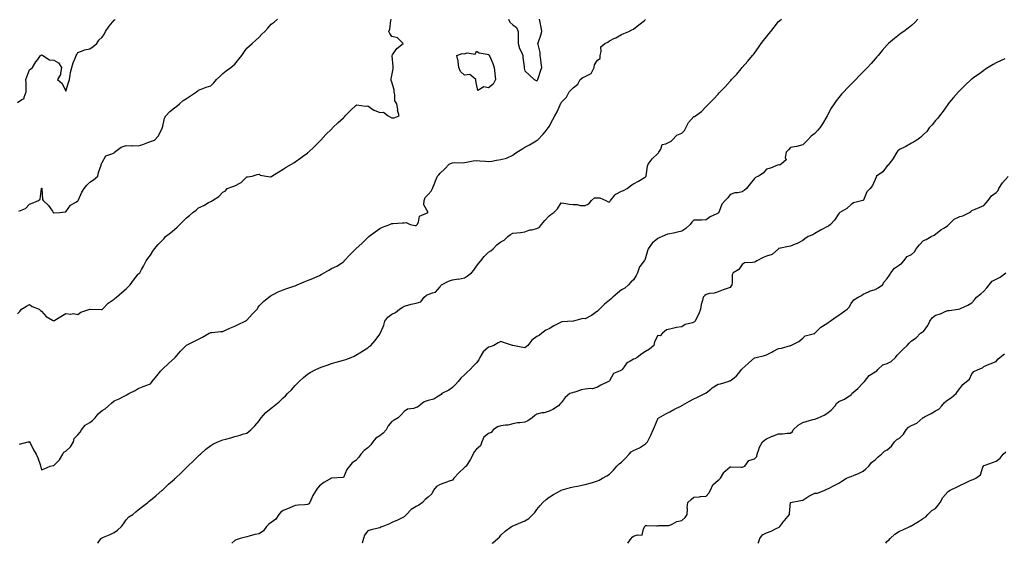
# Model space of a CAD drawing. Units: inches. Extents: x 878723 to 881363, y 7366538 to 7369178.
# Drawn here: x 879810 to 880625, y 7366538 to 7366972 of the extents above; entities that cross this region are included whole.
import ezdxf

# ---------------------------------------------------------------- set-up
doc = ezdxf.new("R2010")
doc.units = ezdxf.units.IN
doc.header["$MEASUREMENT"] = 0
doc.layers.add('Contour_87877366', color=7, linetype='Continuous', true_color=0x2edb27)

msp = doc.modelspace()

# ---------------------------------------------------------------- linework, layer by layer
at = {"layer": 'Contour_87877366'}
for points in [[(879808.05, 7366903.02, 3438), (879811.74, 7366905.61, 3438), (879813.65, 7366906.32, 3438), (879813.58, 7366907.45, 3438), (879815.34, 7366911.92, 3438), (879815.14, 7366914.83, 3438), (879815.23, 7366919.1, 3438), (879814.99, 7366921.92, 3438), (879815.8, 7366924.17, 3438), (879818.05, 7366930.12, 3438), (879819.12, 7366930.85, 3438), (879820.43, 7366931.92, 3438), (879823.36, 7366936.61, 3438), (879824.81, 7366938.68, 3438), (879827.04, 7366941.92, 3438), (879827.72, 7366942.25, 3438), (879828.05, 7366942.51, 3438), (879828.44, 7366942.31, 3438), (879828.98, 7366941.92, 3438), (879834.49, 7366938.36, 3438), (879838.05, 7366938.16, 3438), (879842.11, 7366935.98, 3438), (879844.58, 7366931.92, 3438), (879843.56, 7366927.43, 3438), (879843.68, 7366926.29, 3438), (879841.11, 7366921.92, 3438), (879845, 7366918.87, 3438), (879848.05, 7366912.52, 3438), (879850.27, 7366919.7, 3438), (879851.03, 7366921.92, 3438), (879851.76, 7366925.63, 3438), (879851.98, 7366927.99, 3438), (879852.97, 7366931.92, 3438), (879854.19, 7366935.78, 3438), (879855.83, 7366939.7, 3438), (879856.64, 7366941.92, 3438), (879857.25, 7366942.72, 3438), (879858.05, 7366944.55, 3438), (879861.91, 7366945.78, 3438), (879863.42, 7366946.55, 3438), (879868.05, 7366947.37, 3438), (879870.64, 7366949.33, 3438), (879873.74, 7366951.92, 3438), (879875.38, 7366954.59, 3438), (879878.05, 7366957.24, 3438), (879880.04, 7366959.93, 3438), (879881, 7366961.92, 3438), (879883.84, 7366966.13, 3438), (879888.05, 7366971.05, 3438), (879888.55, 7366971.42, 3438), (879888.94, 7366971.92, 3438)], [(879808.05, 7366728.14, 3436), (879809.93, 7366730.04, 3436), (879811.54, 7366731.92, 3436), (879815.68, 7366734.29, 3436), (879818.05, 7366735.69, 3436), (879820.16, 7366734.03, 3436), (879825.93, 7366731.92, 3436), (879827.02, 7366730.89, 3436), (879828.05, 7366730.11, 3436), (879831.95, 7366725.82, 3436), (879837.07, 7366722.9, 3436), (879838.05, 7366722.26, 3436), (879838.9, 7366722.77, 3436), (879844.09, 7366725.88, 3436), (879848.05, 7366728.33, 3436), (879852.13, 7366727.84, 3436), (879854.47, 7366728.34, 3436), (879858.05, 7366727.39, 3436), (879860.47, 7366729.5, 3436), (879867.96, 7366731.83, 3436), (879868.05, 7366731.87, 3436), (879868.09, 7366731.88, 3436), (879877.74, 7366731.61, 3436), (879878.05, 7366731.66, 3436), (879878.21, 7366731.76, 3436), (879878.43, 7366731.92, 3436), (879883.1, 7366736.87, 3436), (879888.05, 7366740.27, 3436), (879888.93, 7366741.04, 3436), (879890.1, 7366741.92, 3436), (879894.35, 7366745.62, 3436), (879898.05, 7366748.81, 3436), (879899.65, 7366750.32, 3436), (879901.32, 7366751.92, 3436), (879904.13, 7366755.84, 3436), (879908.05, 7366760.79, 3436), (879908.63, 7366761.34, 3436), (879909.27, 7366761.92, 3436), (879910.75, 7366764.62, 3436), (879912.4, 7366767.57, 3436), (879914.73, 7366771.92, 3436), (879916.07, 7366773.9, 3436), (879918.05, 7366776.71, 3436), (879920.07, 7366779.9, 3436), (879921.51, 7366781.92, 3436), (879924.67, 7366785.3, 3436), (879928.05, 7366788.94, 3436), (879929.44, 7366790.53, 3436), (879930.65, 7366791.92, 3436), (879934.78, 7366795.19, 3436), (879938.05, 7366797.86, 3436), (879940.21, 7366799.76, 3436), (879942.53, 7366801.92, 3436), (879945.34, 7366804.63, 3436), (879948.05, 7366807.62, 3436), (879950.41, 7366809.56, 3436), (879953.13, 7366811.92, 3436), (879955.98, 7366813.99, 3436), (879958.05, 7366815.85, 3436), (879962.28, 7366817.69, 3436), (879966.3, 7366820.17, 3436), (879968.05, 7366821.15, 3436), (879968.59, 7366821.38, 3436), (879969.51, 7366821.92, 3436), (879974.84, 7366825.13, 3436), (879978.05, 7366828.73, 3436), (879980.2, 7366829.77, 3436), (879981.57, 7366831.92, 3436), (879986.39, 7366833.58, 3436), (879988.05, 7366833.98, 3436), (879992.64, 7366836.51, 3436), (879993.21, 7366836.76, 3436), (879998.05, 7366841.49, 3436), (879998.59, 7366841.38, 3436), (880002.37, 7366841.92, 3436), (880006.55, 7366843.42, 3436), (880008.05, 7366843.71, 3436), (880008.92, 7366842.79, 3436), (880014.05, 7366841.92, 3436), (880017.49, 7366841.36, 3436), (880018.05, 7366841.43, 3436), (880018.31, 7366841.66, 3436), (880018.72, 7366841.92, 3436), (880024.35, 7366845.62, 3436), (880028.05, 7366847.68, 3436), (880030.47, 7366849.5, 3436), (880034.97, 7366851.92, 3436), (880036.85, 7366853.12, 3436), (880038.05, 7366853.76, 3436), (880042.71, 7366857.26, 3436), (880045.19, 7366859.06, 3436), (880048.05, 7366861.14, 3436), (880048.49, 7366861.48, 3436), (880048.99, 7366861.92, 3436), (880053.71, 7366866.26, 3436), (880058.05, 7366870.72, 3436), (880058.64, 7366871.33, 3436), (880059.2, 7366871.92, 3436), (880063.44, 7366876.53, 3436), (880068.05, 7366881.06, 3436), (880068.47, 7366881.5, 3436), (880068.91, 7366881.92, 3436), (880073.61, 7366886.36, 3436), (880078.05, 7366890.3, 3436), (880078.77, 7366891.2, 3436), (880079.4, 7366891.92, 3436), (880083.63, 7366896.34, 3436), (880088.05, 7366900.66, 3436), (880088.99, 7366900.98, 3436), (880096.11, 7366899.98, 3436), (880098.05, 7366900.31, 3436), (880102.91, 7366896.78, 3436), (880103.27, 7366896.7, 3436), (880108.05, 7366894.79, 3436), (880111.06, 7366894.93, 3436), (880114.79, 7366891.92, 3436), (880116.86, 7366890.73, 3436), (880118.05, 7366890.34, 3436), (880119.75, 7366890.22, 3436), (880123.99, 7366891.92, 3436), (880122.73, 7366896.6, 3436), (880122.82, 7366897.15, 3436), (880122.15, 7366901.92, 3436), (880120.4, 7366904.27, 3436), (880120.56, 7366909.41, 3436), (880119.84, 7366911.92, 3436), (880119.76, 7366913.63, 3436), (880118.05, 7366919.75, 3436), (880117.48, 7366921.35, 3436), (880117.44, 7366921.92, 3436), (880117.49, 7366922.48, 3436), (880118.05, 7366925.25, 3436), (880119.09, 7366930.88, 3436), (880119.06, 7366931.92, 3436), (880119.05, 7366932.92, 3436), (880118.18, 7366941.79, 3436), (880118.18, 7366941.92, 3436), (880118.55, 7366942.42, 3436), (880122.15, 7366947.82, 3436), (880127.31, 7366951.92, 3436), (880122.63, 7366956.5, 3436), (880118.05, 7366957.76, 3436), (880116.18, 7366960.05, 3436), (880115.35, 7366961.92, 3436), (880116.27, 7366963.7, 3436), (880117.01, 7366970.88, 3436), (880117.32, 7366971.92, 3436)], [(879809.18, 7366813.05, 3437), (879814.71, 7366815.26, 3437), (879818.05, 7366818.87, 3437), (879820.23, 7366819.73, 3437), (879825.56, 7366821.92, 3437), (879826.99, 7366822.98, 3437), (879827.83, 7366831.7, 3437), (879827.92, 7366831.92, 3437), (879827.97, 7366832, 3437), (879828.05, 7366832.09, 3437), (879828.11, 7366831.98, 3437), (879828.14, 7366831.92, 3437), (879828.18, 7366831.79, 3437), (879828.74, 7366822.61, 3437), (879829.4, 7366821.92, 3437), (879833.87, 7366817.74, 3437), (879837.02, 7366812.95, 3437), (879837.75, 7366811.92, 3437), (879837.91, 7366811.78, 3437), (879838.05, 7366811.67, 3437), (879838.29, 7366811.68, 3437), (879843.05, 7366811.92, 3437), (879847.59, 7366812.38, 3437), (879848.05, 7366812.41, 3437), (879851.98, 7366817.99, 3437), (879856.83, 7366820.7, 3437), (879858.05, 7366821.52, 3437), (879858.25, 7366821.72, 3437), (879858.3, 7366821.92, 3437), (879858.54, 7366822.41, 3437), (879861.23, 7366828.74, 3437), (879863.21, 7366831.92, 3437), (879865.4, 7366834.57, 3437), (879868.05, 7366837.11, 3437), (879870.87, 7366839.1, 3437), (879874.66, 7366841.92, 3437), (879875.05, 7366844.92, 3437), (879877.32, 7366851.19, 3437), (879877.47, 7366851.92, 3437), (879877.7, 7366852.27, 3437), (879878.05, 7366853.34, 3437), (879881.24, 7366858.73, 3437), (879886.88, 7366860.75, 3437), (879888.05, 7366861.42, 3437), (879888.3, 7366861.67, 3437), (879888.39, 7366861.92, 3437), (879893.85, 7366866.12, 3437), (879898.05, 7366867.43, 3437), (879902.71, 7366867.26, 3437), (879903.49, 7366867.36, 3437), (879908.05, 7366867.15, 3437), (879911.81, 7366868.16, 3437), (879916.11, 7366869.98, 3437), (879918.05, 7366870.65, 3437), (879918.99, 7366870.98, 3437), (879921.4, 7366871.92, 3437), (879924.68, 7366875.29, 3437), (879927.84, 7366881.71, 3437), (879927.96, 7366881.92, 3437), (879927.99, 7366881.98, 3437), (879928.05, 7366882.17, 3437), (879929.9, 7366890.07, 3437), (879930.76, 7366891.92, 3437), (879934.32, 7366895.65, 3437), (879938.05, 7366898.58, 3437), (879940, 7366899.97, 3437), (879942.31, 7366901.92, 3437), (879945.33, 7366904.64, 3437), (879948.05, 7366906.25, 3437), (879951.34, 7366908.63, 3437), (879956.2, 7366911.92, 3437), (879957.24, 7366912.73, 3437), (879958.05, 7366913.35, 3437), (879960.26, 7366914.13, 3437), (879964.4, 7366915.57, 3437), (879968.05, 7366916.9, 3437), (879970.56, 7366919.41, 3437), (879972.91, 7366921.92, 3437), (879975.45, 7366924.52, 3437), (879978.05, 7366927.08, 3437), (879980.83, 7366929.14, 3437), (879984.61, 7366931.92, 3437), (879986.46, 7366933.51, 3437), (879988.05, 7366934.73, 3437), (879991.18, 7366938.79, 3437), (879993.7, 7366941.92, 3437), (879995.49, 7366944.48, 3437), (879998.05, 7366948.02, 3437), (880000.16, 7366949.81, 3437), (880002.38, 7366951.92, 3437), (880005.34, 7366954.63, 3437), (880008.05, 7366957.02, 3437), (880010.47, 7366959.5, 3437), (880012.88, 7366961.92, 3437), (880015.33, 7366964.64, 3437), (880018.05, 7366967.83, 3437), (880020.45, 7366969.52, 3437), (880023.38, 7366971.92, 3437)], [(879809.83, 7366620.14, 3435), (879817.06, 7366621.92, 3435), (879817.86, 7366622.11, 3435), (879818.05, 7366622.24, 3435), (879818.15, 7366622.02, 3435), (879818.17, 7366621.92, 3435), (879818.3, 7366621.67, 3435), (879821.4, 7366615.27, 3435), (879823.44, 7366611.92, 3435), (879824.86, 7366608.73, 3435), (879826.77, 7366603.2, 3435), (879827.27, 7366601.92, 3435), (879827.44, 7366601.31, 3435), (879828.05, 7366598.9, 3435), (879830.26, 7366599.71, 3435), (879835.18, 7366601.92, 3435), (879837.53, 7366602.44, 3435), (879838.05, 7366602.38, 3435), (879842.94, 7366607.03, 3435), (879845.56, 7366611.92, 3435), (879846.5, 7366613.47, 3435), (879848.05, 7366614.44, 3435), (879852.08, 7366617.89, 3435), (879854.54, 7366621.92, 3435), (879855.05, 7366624.92, 3435), (879858.05, 7366627.73, 3435), (879859.89, 7366630.08, 3435), (879861.02, 7366631.92, 3435), (879864.07, 7366635.9, 3435), (879868.05, 7366638.17, 3435), (879870.25, 7366639.72, 3435), (879872.26, 7366641.92, 3435), (879874.79, 7366645.18, 3435), (879878.05, 7366648.03, 3435), (879880.53, 7366649.44, 3435), (879883.55, 7366651.92, 3435), (879885.94, 7366654.03, 3435), (879888.05, 7366655.9, 3435), (879892.23, 7366657.74, 3435), (879895.79, 7366659.66, 3435), (879898.05, 7366660.8, 3435), (879898.82, 7366661.15, 3435), (879900.27, 7366661.92, 3435), (879905.38, 7366664.59, 3435), (879908.05, 7366666.31, 3435), (879912.22, 7366667.75, 3435), (879915.17, 7366669.04, 3435), (879918.05, 7366670.18, 3435), (879918.9, 7366671.07, 3435), (879919.68, 7366671.92, 3435), (879923.42, 7366676.55, 3435), (879926.83, 7366680.7, 3435), (879927.83, 7366681.92, 3435), (879927.93, 7366682.04, 3435), (879928.05, 7366682.19, 3435), (879933.04, 7366686.93, 3435), (879933.24, 7366687.11, 3435), (879938.05, 7366691.22, 3435), (879938.35, 7366691.62, 3435), (879938.61, 7366691.92, 3435), (879941.66, 7366695.53, 3435), (879942.92, 7366697.05, 3435), (879947.8, 7366701.92, 3435), (879947.93, 7366702.04, 3435), (879948.05, 7366702.14, 3435), (879948.48, 7366702.35, 3435), (879954.61, 7366705.36, 3435), (879958.05, 7366707.02, 3435), (879961.17, 7366708.8, 3435), (879966.7, 7366711.92, 3435), (879967.58, 7366712.39, 3435), (879968.05, 7366712.64, 3435), (879968.82, 7366712.69, 3435), (879976.53, 7366713.44, 3435), (879978.05, 7366713.52, 3435), (879980.93, 7366714.8, 3435), (879983.84, 7366716.13, 3435), (879988.05, 7366717.92, 3435), (879990.81, 7366719.16, 3435), (879996.47, 7366721.92, 3435), (879997.46, 7366722.51, 3435), (879998.05, 7366722.89, 3435), (880002.35, 7366727.62, 3435), (880006.41, 7366731.92, 3435), (880006.99, 7366732.98, 3435), (880008.05, 7366734.61, 3435), (880011.77, 7366738.2, 3435), (880016.24, 7366741.92, 3435), (880017.29, 7366742.68, 3435), (880018.05, 7366743.07, 3435), (880020.37, 7366744.24, 3435), (880023.84, 7366746.13, 3435), (880028.05, 7366747.95, 3435), (880030.98, 7366748.99, 3435), (880036.95, 7366750.82, 3435), (880038.05, 7366751.19, 3435), (880038.55, 7366751.42, 3435), (880039.66, 7366751.92, 3435), (880045.44, 7366754.53, 3435), (880048.05, 7366755.73, 3435), (880052.56, 7366757.41, 3435), (880054.31, 7366758.18, 3435), (880058.05, 7366759.73, 3435), (880059.47, 7366760.5, 3435), (880061.94, 7366761.92, 3435), (880065.8, 7366764.17, 3435), (880068.05, 7366765.59, 3435), (880072.42, 7366767.55, 3435), (880076.22, 7366770.09, 3435), (880078.05, 7366771.21, 3435), (880078.39, 7366771.58, 3435), (880078.61, 7366771.92, 3435), (880083.18, 7366776.79, 3435), (880088.05, 7366781.87, 3435), (880088.08, 7366781.89, 3435), (880088.11, 7366781.92, 3435), (880093.39, 7366786.58, 3435), (880098.05, 7366791.14, 3435), (880098.44, 7366791.53, 3435), (880098.86, 7366791.92, 3435), (880104.11, 7366795.86, 3435), (880108.05, 7366798.75, 3435), (880110.28, 7366799.69, 3435), (880116.17, 7366801.92, 3435), (880117.47, 7366802.5, 3435), (880118.05, 7366802.74, 3435), (880118.99, 7366802.86, 3435), (880126.72, 7366803.25, 3435), (880128.05, 7366803.45, 3435), (880129.75, 7366803.62, 3435), (880133.15, 7366801.92, 3435), (880137.31, 7366801.18, 3435), (880138.05, 7366801.14, 3435), (880138.47, 7366801.5, 3435), (880138.97, 7366801.92, 3435), (880139.94, 7366803.81, 3435), (880140.96, 7366809.01, 3435), (880148.05, 7366811.92, 3435), (880144.45, 7366818.32, 3435), (880144.66, 7366821.92, 3435), (880145.63, 7366824.34, 3435), (880148.05, 7366826.7, 3435), (880150.49, 7366829.48, 3435), (880151.54, 7366831.92, 3435), (880153.57, 7366836.4, 3435), (880154.15, 7366838.02, 3435), (880155.7, 7366841.92, 3435), (880156.74, 7366843.23, 3435), (880158.05, 7366844.42, 3435), (880161.87, 7366848.1, 3435), (880165.46, 7366851.92, 3435), (880167.25, 7366852.72, 3435), (880168.05, 7366853.07, 3435), (880169.42, 7366853.29, 3435), (880176.89, 7366853.08, 3435), (880178.05, 7366853.36, 3435), (880179.76, 7366853.63, 3435), (880185.34, 7366854.63, 3435), (880188.05, 7366855.03, 3435), (880190.74, 7366854.61, 3435), (880195.55, 7366854.42, 3435), (880198.05, 7366854.1, 3435), (880200.64, 7366854.51, 3435), (880204.6, 7366855.37, 3435), (880208.05, 7366855.84, 3435), (880212.95, 7366857.02, 3435), (880213.45, 7366857.32, 3435), (880218.05, 7366859.32, 3435), (880219.41, 7366860.56, 3435), (880221.47, 7366861.92, 3435), (880225.52, 7366864.45, 3435), (880228.05, 7366866.03, 3435), (880232.01, 7366867.96, 3435), (880237.28, 7366871.15, 3435), (880238.05, 7366871.59, 3435), (880238.24, 7366871.73, 3435), (880238.41, 7366871.92, 3435), (880243.28, 7366876.69, 3435), (880244.91, 7366878.78, 3435), (880247.43, 7366881.92, 3435), (880247.65, 7366882.32, 3435), (880248.05, 7366883.16, 3435), (880251.14, 7366888.83, 3435), (880252.97, 7366891.92, 3435), (880254.74, 7366895.23, 3435), (880257.2, 7366901.07, 3435), (880257.59, 7366901.92, 3435), (880257.78, 7366902.19, 3435), (880258.05, 7366902.98, 3435), (880262.55, 7366907.42, 3435), (880264.82, 7366911.92, 3435), (880266.38, 7366913.59, 3435), (880268.05, 7366915.11, 3435), (880271.89, 7366918.08, 3435), (880273.95, 7366921.92, 3435), (880276.18, 7366923.79, 3435), (880278.05, 7366924.48, 3435), (880282.97, 7366927, 3435), (880285.42, 7366931.92, 3435), (880285.73, 7366934.24, 3435), (880288.05, 7366938.09, 3435), (880290.5, 7366939.47, 3435), (880290.29, 7366941.92, 3435), (880291.3, 7366945.17, 3435), (880290.98, 7366948.99, 3435), (880294.21, 7366951.92, 3435), (880296.87, 7366953.1, 3435), (880298.05, 7366953.96, 3435), (880302.33, 7366956.2, 3435), (880303.28, 7366956.69, 3435), (880308.05, 7366959.21, 3435), (880309.9, 7366960.07, 3435), (880314.1, 7366961.92, 3435), (880316.74, 7366963.23, 3435), (880318.05, 7366963.79, 3435), (880322.53, 7366967.44, 3435), (880327.14, 7366971.01, 3435), (880328.05, 7366971.72, 3435)], [(879874.52, 7366538, 3434), (879875.53, 7366539.4, 3434), (879877.34, 7366541.92, 3434), (879877.66, 7366542.31, 3434), (879878.05, 7366542.65, 3434), (879879.32, 7366543.19, 3434), (879884.68, 7366545.29, 3434), (879888.05, 7366546.91, 3434), (879891, 7366548.97, 3434), (879894.18, 7366551.92, 3434), (879895.79, 7366554.18, 3434), (879898.05, 7366557.57, 3434), (879900.15, 7366559.82, 3434), (879903.46, 7366561.92, 3434), (879905.93, 7366564.04, 3434), (879908.05, 7366565.66, 3434), (879911.53, 7366568.44, 3434), (879916.08, 7366571.92, 3434), (879917.06, 7366572.91, 3434), (879918.05, 7366573.71, 3434), (879922.68, 7366577.29, 3434), (879927.93, 7366581.92, 3434), (879928, 7366581.97, 3434), (879928.05, 7366582.02, 3434), (879933.05, 7366586.92, 3434), (879938.05, 7366591.23, 3434), (879938.39, 7366591.58, 3434), (879938.76, 7366591.92, 3434), (879943.6, 7366596.37, 3434), (879948.05, 7366600.69, 3434), (879948.62, 7366601.35, 3434), (879949.08, 7366601.92, 3434), (879953.65, 7366606.32, 3434), (879958.05, 7366610.43, 3434), (879958.78, 7366611.19, 3434), (879959.49, 7366611.92, 3434), (879964.03, 7366615.94, 3434), (879968.05, 7366619.13, 3434), (879969.85, 7366620.12, 3434), (879973.95, 7366621.92, 3434), (879976.78, 7366623.19, 3434), (879978.05, 7366623.66, 3434), (879980.5, 7366624.37, 3434), (879984.62, 7366625.35, 3434), (879988.05, 7366626.5, 3434), (879992.4, 7366627.57, 3434), (879994.39, 7366628.26, 3434), (879998.05, 7366629.33, 3434), (879999.49, 7366630.48, 3434), (880001.27, 7366631.92, 3434), (880004.59, 7366635.38, 3434), (880008.05, 7366639.48, 3434), (880009.06, 7366640.91, 3434), (880009.83, 7366641.92, 3434), (880013.78, 7366646.19, 3434), (880018.05, 7366649.89, 3434), (880019.2, 7366650.77, 3434), (880020.56, 7366651.92, 3434), (880024.7, 7366655.27, 3434), (880028.05, 7366658.37, 3434), (880029.98, 7366659.99, 3434), (880031.55, 7366661.92, 3434), (880034.87, 7366665.1, 3434), (880038.05, 7366668.61, 3434), (880039.68, 7366670.29, 3434), (880041.3, 7366671.92, 3434), (880044.77, 7366675.2, 3434), (880048.05, 7366678.13, 3434), (880050.46, 7366679.51, 3434), (880055.05, 7366681.92, 3434), (880057.08, 7366682.89, 3434), (880058.05, 7366683.3, 3434), (880060.23, 7366684.11, 3434), (880064.33, 7366685.64, 3434), (880068.05, 7366687.02, 3434), (880071.91, 7366688.06, 3434), (880075.02, 7366688.89, 3434), (880078.05, 7366689.72, 3434), (880079.81, 7366690.16, 3434), (880084.4, 7366691.92, 3434), (880086.89, 7366693.08, 3434), (880088.05, 7366693.78, 3434), (880092.71, 7366696.58, 3434), (880093.14, 7366696.83, 3434), (880098.05, 7366699.83, 3434), (880099.1, 7366700.87, 3434), (880100.44, 7366701.92, 3434), (880104.09, 7366705.88, 3434), (880108.05, 7366711.3, 3434), (880108.24, 7366711.73, 3434), (880108.34, 7366711.92, 3434), (880108.52, 7366712.39, 3434), (880111.32, 7366718.65, 3434), (880112.29, 7366721.92, 3434), (880114.69, 7366725.28, 3434), (880118.05, 7366727.86, 3434), (880120.97, 7366729, 3434), (880124.29, 7366731.92, 3434), (880126.62, 7366733.35, 3434), (880128.05, 7366734.28, 3434), (880131.22, 7366735.09, 3434), (880134.05, 7366735.92, 3434), (880138.05, 7366736.84, 3434), (880141.92, 7366738.05, 3434), (880144.58, 7366741.92, 3434), (880146.61, 7366743.36, 3434), (880148.05, 7366744, 3434), (880151.63, 7366745.5, 3434), (880154.1, 7366745.87, 3434), (880158.05, 7366750.27, 3434), (880158.59, 7366751.38, 3434), (880159.16, 7366751.92, 3434), (880164.98, 7366754.99, 3434), (880168.05, 7366756.25, 3434), (880173, 7366756.87, 3434), (880173.11, 7366756.86, 3434), (880178.05, 7366757.8, 3434), (880180.61, 7366759.36, 3434), (880183.8, 7366761.92, 3434), (880185.9, 7366764.07, 3434), (880188.05, 7366767.55, 3434), (880190.01, 7366769.96, 3434), (880191.53, 7366771.92, 3434), (880194.37, 7366775.6, 3434), (880198.05, 7366779.05, 3434), (880199.86, 7366780.11, 3434), (880201.69, 7366781.92, 3434), (880204.89, 7366785.08, 3434), (880208.05, 7366787.52, 3434), (880210.99, 7366788.98, 3434), (880213.89, 7366791.92, 3434), (880216.28, 7366793.69, 3434), (880218.05, 7366794.74, 3434), (880221.31, 7366795.18, 3434), (880224.53, 7366795.44, 3434), (880228.05, 7366795.95, 3434), (880232.29, 7366797.68, 3434), (880233.8, 7366797.67, 3434), (880238.05, 7366798.59, 3434), (880240.05, 7366799.92, 3434), (880241.79, 7366801.92, 3434), (880244.72, 7366805.25, 3434), (880248.05, 7366809.23, 3434), (880249.6, 7366810.37, 3434), (880252.07, 7366811.92, 3434), (880255.01, 7366814.96, 3434), (880258.05, 7366819.82, 3434), (880260.45, 7366819.52, 3434), (880265.06, 7366818.93, 3434), (880268.05, 7366818.56, 3434), (880271.48, 7366818.49, 3434), (880273.93, 7366817.8, 3434), (880278.05, 7366817.72, 3434), (880280.89, 7366819.08, 3434), (880283.26, 7366821.92, 3434), (880285.79, 7366824.18, 3434), (880288.05, 7366824.09, 3434), (880290.24, 7366824.11, 3434), (880295.13, 7366821.92, 3434), (880296.9, 7366820.77, 3434), (880298.05, 7366820.72, 3434), (880298.64, 7366821.33, 3434), (880298.99, 7366821.92, 3434), (880302.49, 7366826.36, 3434), (880302.93, 7366827.04, 3434), (880303.25, 7366827.12, 3434), (880308.05, 7366829.54, 3434), (880309.74, 7366830.23, 3434), (880312.74, 7366831.92, 3434), (880315.68, 7366834.29, 3434), (880318.05, 7366835.77, 3434), (880322.01, 7366837.96, 3434), (880327.1, 7366840.97, 3434), (880328.05, 7366841.52, 3434), (880328.28, 7366841.69, 3434), (880328.42, 7366841.92, 3434), (880328.51, 7366842.38, 3434), (880329.7, 7366850.27, 3434), (880330.08, 7366851.92, 3434), (880333.55, 7366856.42, 3434), (880338.05, 7366860.85, 3434), (880338.6, 7366861.37, 3434), (880339.03, 7366861.92, 3434), (880340.59, 7366864.46, 3434), (880341.74, 7366868.23, 3434), (880344.88, 7366868.75, 3434), (880348.05, 7366870.39, 3434), (880349.06, 7366870.91, 3434), (880350.02, 7366871.92, 3434), (880353.89, 7366876.08, 3434), (880358.05, 7366877.57, 3434), (880360.17, 7366879.8, 3434), (880361.32, 7366881.92, 3434), (880363.57, 7366886.4, 3434), (880368.05, 7366891.32, 3434), (880368.51, 7366891.46, 3434), (880369.4, 7366891.92, 3434), (880374.29, 7366895.68, 3434), (880378.05, 7366899.58, 3434), (880379.21, 7366900.76, 3434), (880380.39, 7366901.92, 3434), (880384.33, 7366905.64, 3434), (880388.05, 7366909.92, 3434), (880388.93, 7366911.04, 3434), (880389.81, 7366911.92, 3434), (880393.95, 7366916.02, 3434), (880398.05, 7366920.59, 3434), (880398.67, 7366921.3, 3434), (880399.19, 7366921.92, 3434), (880403.43, 7366926.54, 3434), (880407.02, 7366930.89, 3434), (880407.88, 7366931.92, 3434), (880407.96, 7366932.01, 3434), (880408.05, 7366932.11, 3434), (880412.67, 7366937.3, 3434), (880416.47, 7366941.92, 3434), (880417.21, 7366942.76, 3434), (880418.05, 7366943.86, 3434), (880421.4, 7366948.57, 3434), (880423.58, 7366951.92, 3434), (880425.62, 7366954.35, 3434), (880428.05, 7366957.34, 3434), (880430.11, 7366959.86, 3434), (880431.78, 7366961.92, 3434), (880434.48, 7366965.49, 3434), (880438.05, 7366970.08, 3434), (880439.07, 7366970.9, 3434), (880440.41, 7366971.92, 3434)], [(880553.46, 7366971.92, 3433), (880550.73, 7366969.24, 3433), (880548.05, 7366966.68, 3433), (880545.33, 7366964.64, 3433), (880541.8, 7366961.92, 3433), (880539.59, 7366960.38, 3433), (880538.05, 7366959.25, 3433), (880533.94, 7366956.03, 3433), (880528.99, 7366951.92, 3433), (880528.54, 7366951.43, 3433), (880528.05, 7366950.81, 3433), (880523.88, 7366946.09, 3433), (880520.44, 7366941.92, 3433), (880519.28, 7366940.69, 3433), (880518.05, 7366939.3, 3433), (880514.64, 7366935.33, 3433), (880511.67, 7366931.92, 3433), (880509.86, 7366930.11, 3433), (880508.05, 7366928.33, 3433), (880504.87, 7366925.1, 3433), (880502.01, 7366921.92, 3433), (880499.95, 7366920.02, 3433), (880498.05, 7366918.27, 3433), (880494.97, 7366915, 3433), (880492.13, 7366911.92, 3433), (880490.13, 7366909.84, 3433), (880488.05, 7366907.27, 3433), (880485.63, 7366904.34, 3433), (880483.95, 7366901.92, 3433), (880481.61, 7366898.36, 3433), (880478.58, 7366892.45, 3433), (880478.29, 7366891.92, 3433), (880478.22, 7366891.75, 3433), (880478.05, 7366891.35, 3433), (880474.53, 7366885.44, 3433), (880472.3, 7366881.92, 3433), (880470.21, 7366879.76, 3433), (880468.05, 7366877.33, 3433), (880464.97, 7366875, 3433), (880461.91, 7366871.92, 3433), (880460.13, 7366869.84, 3433), (880458.05, 7366867.95, 3433), (880453.26, 7366866.71, 3433), (880452.83, 7366866.7, 3433), (880448.05, 7366865.83, 3433), (880446.21, 7366863.76, 3433), (880444.43, 7366861.92, 3433), (880443.6, 7366857.47, 3433), (880444.36, 7366855.61, 3433), (880440.18, 7366851.92, 3433), (880438.72, 7366851.25, 3433), (880438.05, 7366851.31, 3433), (880437.14, 7366851.01, 3433), (880431.3, 7366848.67, 3433), (880428.05, 7366847.77, 3433), (880425.43, 7366844.54, 3433), (880421.53, 7366841.92, 3433), (880418.96, 7366841.01, 3433), (880418.05, 7366839.98, 3433), (880414.42, 7366835.55, 3433), (880411.61, 7366831.92, 3433), (880409.72, 7366830.25, 3433), (880408.05, 7366829.06, 3433), (880404.37, 7366828.24, 3433), (880401.76, 7366828.21, 3433), (880398.05, 7366826.77, 3433), (880395.98, 7366823.99, 3433), (880393.87, 7366821.92, 3433), (880391.13, 7366818.84, 3433), (880388.76, 7366812.63, 3433), (880388.4, 7366811.92, 3433), (880388.26, 7366811.71, 3433), (880388.05, 7366811.44, 3433), (880387.03, 7366810.9, 3433), (880381.51, 7366808.46, 3433), (880378.05, 7366805.75, 3433), (880374.36, 7366805.61, 3433), (880371.79, 7366805.66, 3433), (880368.05, 7366805.53, 3433), (880366.15, 7366803.82, 3433), (880364.97, 7366801.92, 3433), (880361.18, 7366798.79, 3433), (880358.05, 7366796.58, 3433), (880354.39, 7366795.58, 3433), (880351.07, 7366794.94, 3433), (880348.05, 7366794.23, 3433), (880346.05, 7366793.92, 3433), (880341.62, 7366791.92, 3433), (880339.13, 7366790.84, 3433), (880338.05, 7366790.47, 3433), (880333.36, 7366786.61, 3433), (880330.23, 7366781.92, 3433), (880329.68, 7366780.29, 3433), (880328.05, 7366774.41, 3433), (880327.44, 7366772.53, 3433), (880326.76, 7366771.92, 3433), (880323.21, 7366767.08, 3433), (880323.07, 7366766.9, 3433), (880321.17, 7366761.92, 3433), (880320.18, 7366759.79, 3433), (880318.05, 7366756.3, 3433), (880315.81, 7366754.16, 3433), (880313.95, 7366751.92, 3433), (880310.77, 7366749.2, 3433), (880308.05, 7366747.78, 3433), (880304.73, 7366745.24, 3433), (880301, 7366741.92, 3433), (880299.4, 7366740.57, 3433), (880298.05, 7366739.39, 3433), (880293.89, 7366736.08, 3433), (880289.96, 7366731.92, 3433), (880288.91, 7366731.06, 3433), (880288.05, 7366730.09, 3433), (880283.2, 7366726.77, 3433), (880282.62, 7366726.49, 3433), (880278.05, 7366724.01, 3433), (880275.92, 7366724.05, 3433), (880268.2, 7366721.92, 3433), (880268.07, 7366721.9, 3433), (880268.05, 7366721.89, 3433), (880268.02, 7366721.89, 3433), (880258.69, 7366721.28, 3433), (880258.05, 7366721.17, 3433), (880256.38, 7366720.25, 3433), (880252, 7366717.97, 3433), (880248.05, 7366715.51, 3433), (880245.44, 7366714.53, 3433), (880242.03, 7366711.92, 3433), (880239.81, 7366710.16, 3433), (880238.05, 7366709.19, 3433), (880233.78, 7366706.19, 3433), (880230.47, 7366701.92, 3433), (880229.2, 7366700.77, 3433), (880228.05, 7366699.99, 3433), (880226.33, 7366700.2, 3433), (880218.14, 7366701.83, 3433), (880218.05, 7366701.84, 3433), (880217.98, 7366701.85, 3433), (880217.73, 7366701.92, 3433), (880210.41, 7366704.28, 3433), (880208.05, 7366705.22, 3433), (880206.02, 7366703.95, 3433), (880202.4, 7366701.92, 3433), (880199.25, 7366700.72, 3433), (880198.05, 7366700.45, 3433), (880193.54, 7366696.43, 3433), (880190.84, 7366691.92, 3433), (880189.92, 7366690.05, 3433), (880188.05, 7366687.34, 3433), (880185.17, 7366684.8, 3433), (880182.85, 7366681.92, 3433), (880180.36, 7366679.61, 3433), (880178.05, 7366677.56, 3433), (880175.14, 7366674.83, 3433), (880172.85, 7366671.92, 3433), (880170.51, 7366669.46, 3433), (880168.05, 7366666.89, 3433), (880165.04, 7366664.93, 3433), (880159.28, 7366661.92, 3433), (880158.69, 7366661.28, 3433), (880158.05, 7366660.56, 3433), (880155.16, 7366659.03, 3433), (880152.69, 7366657.28, 3433), (880148.05, 7366656.18, 3433), (880144.79, 7366655.18, 3433), (880140.66, 7366651.92, 3433), (880139.23, 7366650.74, 3433), (880138.05, 7366650.42, 3433), (880135.76, 7366649.63, 3433), (880130.78, 7366649.19, 3433), (880128.05, 7366647.12, 3433), (880125.68, 7366644.29, 3433), (880123.11, 7366641.92, 3433), (880120.01, 7366639.96, 3433), (880118.05, 7366638.88, 3433), (880114.82, 7366635.15, 3433), (880113.17, 7366631.92, 3433), (880110.81, 7366629.16, 3433), (880108.05, 7366627.02, 3433), (880104.8, 7366625.17, 3433), (880102.14, 7366621.92, 3433), (880100.48, 7366619.49, 3433), (880098.05, 7366617.01, 3433), (880095.09, 7366614.88, 3433), (880092.39, 7366611.92, 3433), (880090.52, 7366609.45, 3433), (880088.05, 7366606.46, 3433), (880085.22, 7366604.75, 3433), (880082.94, 7366601.92, 3433), (880080.83, 7366599.14, 3433), (880078.05, 7366592.44, 3433), (880077.61, 7366592.36, 3433), (880068.05, 7366591.92, 3433), (880061.72, 7366588.25, 3433), (880058.05, 7366585.52, 3433), (880056.38, 7366583.59, 3433), (880055.25, 7366581.92, 3433), (880052.45, 7366577.52, 3433), (880051.86, 7366575.73, 3433), (880050.21, 7366571.92, 3433), (880049.23, 7366570.74, 3433), (880048.05, 7366570.03, 3433), (880045.93, 7366569.8, 3433), (880040.48, 7366569.49, 3433), (880038.05, 7366569.19, 3433), (880033.45, 7366567.32, 3433), (880032.89, 7366567.08, 3433), (880028.05, 7366565.25, 3433), (880026.19, 7366563.78, 3433), (880024.53, 7366561.92, 3433), (880021.85, 7366558.12, 3433), (880018.05, 7366555.14, 3433), (880016.05, 7366553.92, 3433), (880014.21, 7366551.92, 3433), (880011.65, 7366548.32, 3433), (880008.05, 7366545.91, 3433), (880004.61, 7366545.36, 3433), (879999.96, 7366543.83, 3433), (879998.05, 7366543.42, 3433), (879996.85, 7366543.12, 3433), (879992.33, 7366541.92, 3433), (879989.18, 7366540.79, 3433), (879988.05, 7366540.39, 3433), (879985.49, 7366538, 3433)], [(880214.46, 7366971.92, 3436), (880215.74, 7366969.61, 3436), (880218.05, 7366967.34, 3436), (880221.26, 7366965.13, 3436), (880222.63, 7366961.92, 3436), (880222.4, 7366957.57, 3436), (880222.58, 7366956.45, 3436), (880222.42, 7366951.92, 3436), (880223.74, 7366947.61, 3436), (880225.32, 7366944.65, 3436), (880226.51, 7366941.92, 3436), (880226.4, 7366940.27, 3436), (880227.52, 7366932.45, 3436), (880227.46, 7366931.92, 3436), (880227.56, 7366931.43, 3436), (880228.05, 7366929.34, 3436), (880231.84, 7366925.71, 3436), (880235.89, 7366921.92, 3436), (880237.28, 7366921.15, 3436), (880238.05, 7366920.87, 3436), (880238.48, 7366921.49, 3436), (880238.68, 7366921.92, 3436), (880239.01, 7366922.88, 3436), (880240.99, 7366928.98, 3436), (880242.04, 7366931.92, 3436), (880241.6, 7366935.47, 3436), (880241.24, 7366938.73, 3436), (880240.86, 7366941.92, 3436), (880240.68, 7366944.55, 3436), (880239.01, 7366950.96, 3436), (880238.91, 7366951.92, 3436), (880239.31, 7366953.18, 3436), (880241.34, 7366958.63, 3436), (880242.23, 7366961.92, 3436), (880241.59, 7366965.46, 3436), (880240.74, 7366969.23, 3436), (880240.22, 7366971.92, 3436)], [(880625.32, 7366939.19, 3432), (880622.29, 7366937.68, 3432), (880618.05, 7366935.72, 3432), (880615.63, 7366934.34, 3432), (880611.49, 7366931.92, 3432), (880609.42, 7366930.55, 3432), (880608.05, 7366929.62, 3432), (880603.67, 7366926.3, 3432), (880599.79, 7366923.66, 3432), (880598.05, 7366922.45, 3432), (880597.77, 7366922.2, 3432), (880597.44, 7366921.92, 3432), (880592.57, 7366917.4, 3432), (880588.05, 7366912.95, 3432), (880587.55, 7366912.42, 3432), (880587.11, 7366911.92, 3432), (880582.89, 7366907.08, 3432), (880580.99, 7366904.86, 3432), (880578.47, 7366901.92, 3432), (880578.3, 7366901.67, 3432), (880578.05, 7366901.32, 3432), (880574.19, 7366895.78, 3432), (880571.18, 7366891.92, 3432), (880569.86, 7366890.11, 3432), (880568.05, 7366888.12, 3432), (880565.32, 7366884.65, 3432), (880562.84, 7366881.92, 3432), (880560.86, 7366879.11, 3432), (880558.05, 7366876.44, 3432), (880555.76, 7366874.21, 3432), (880552.51, 7366871.92, 3432), (880549.79, 7366870.18, 3432), (880548.05, 7366869.35, 3432), (880543.38, 7366866.59, 3432), (880542.2, 7366866.07, 3432), (880538.05, 7366864.05, 3432), (880536.87, 7366863.1, 3432), (880535.9, 7366861.92, 3432), (880533.32, 7366857.19, 3432), (880533.15, 7366856.82, 3432), (880529.24, 7366851.92, 3432), (880528.72, 7366851.25, 3432), (880528.05, 7366850.69, 3432), (880524.34, 7366845.63, 3432), (880519.25, 7366841.92, 3432), (880518.75, 7366841.22, 3432), (880518.05, 7366839.26, 3432), (880515.81, 7366834.16, 3432), (880513.96, 7366831.92, 3432), (880511.04, 7366828.93, 3432), (880508.38, 7366822.25, 3432), (880508.2, 7366821.92, 3432), (880508.12, 7366821.85, 3432), (880508.05, 7366821.82, 3432), (880507.88, 7366821.75, 3432), (880500.12, 7366819.85, 3432), (880498.05, 7366818.42, 3432), (880494.65, 7366815.32, 3432), (880488.76, 7366811.92, 3432), (880488.36, 7366811.61, 3432), (880488.05, 7366811.19, 3432), (880484.39, 7366805.58, 3432), (880481, 7366801.92, 3432), (880479.45, 7366800.52, 3432), (880478.05, 7366799.94, 3432), (880473.9, 7366797.77, 3432), (880472.77, 7366797.2, 3432), (880468.05, 7366794.58, 3432), (880466.41, 7366793.56, 3432), (880462.65, 7366791.92, 3432), (880459.79, 7366790.18, 3432), (880458.05, 7366788.67, 3432), (880453.59, 7366786.38, 3432), (880451.83, 7366785.7, 3432), (880448.05, 7366784.07, 3432), (880446.29, 7366783.68, 3432), (880438.15, 7366782.02, 3432), (880438.05, 7366782, 3432), (880438.01, 7366781.96, 3432), (880437.97, 7366781.92, 3432), (880432.84, 7366777.13, 3432), (880428.05, 7366775.76, 3432), (880425.19, 7366774.78, 3432), (880419.96, 7366771.92, 3432), (880418.89, 7366771.08, 3432), (880418.05, 7366770.88, 3432), (880416.55, 7366770.42, 3432), (880409.81, 7366770.16, 3432), (880408.05, 7366768.93, 3432), (880405.12, 7366764.85, 3432), (880400.49, 7366761.92, 3432), (880399.62, 7366760.35, 3432), (880399.71, 7366753.58, 3432), (880399.29, 7366751.92, 3432), (880398.9, 7366751.07, 3432), (880398.05, 7366749.8, 3432), (880394.8, 7366748.67, 3432), (880392.2, 7366747.77, 3432), (880388.05, 7366746.36, 3432), (880384.73, 7366745.24, 3432), (880380.85, 7366744.72, 3432), (880378.05, 7366744.03, 3432), (880376.9, 7366743.07, 3432), (880375.65, 7366741.92, 3432), (880375.07, 7366738.94, 3432), (880374.09, 7366735.88, 3432), (880373.53, 7366731.92, 3432), (880371.95, 7366728.02, 3432), (880369.92, 7366723.8, 3432), (880369.08, 7366721.92, 3432), (880368.53, 7366721.44, 3432), (880368.05, 7366721.15, 3432), (880366.78, 7366720.65, 3432), (880360.73, 7366719.24, 3432), (880358.05, 7366717.38, 3432), (880353.25, 7366716.72, 3432), (880352.51, 7366716.38, 3432), (880348.05, 7366715.26, 3432), (880345.27, 7366714.7, 3432), (880342.01, 7366711.92, 3432), (880340.06, 7366709.91, 3432), (880338.05, 7366709.96, 3432), (880335.23, 7366704.73, 3432), (880334.75, 7366701.92, 3432), (880331.13, 7366698.84, 3432), (880328.05, 7366696.77, 3432), (880324.96, 7366695.01, 3432), (880320.95, 7366691.92, 3432), (880319.15, 7366690.82, 3432), (880318.05, 7366690.35, 3432), (880314.3, 7366688.17, 3432), (880312.52, 7366687.45, 3432), (880310.13, 7366684, 3432), (880308.48, 7366681.92, 3432), (880308.31, 7366681.66, 3432), (880308.05, 7366681.51, 3432), (880306.99, 7366680.86, 3432), (880301.47, 7366678.5, 3432), (880298.05, 7366672.59, 3432), (880297.78, 7366672.19, 3432), (880297.21, 7366671.92, 3432), (880290.88, 7366669.09, 3432), (880288.05, 7366667.21, 3432), (880283.94, 7366666.03, 3432), (880282.33, 7366666.2, 3432), (880278.05, 7366665.54, 3432), (880274.88, 7366665.09, 3432), (880269.31, 7366663.18, 3432), (880268.05, 7366662.93, 3432), (880267.38, 7366662.59, 3432), (880265.32, 7366661.92, 3432), (880261.3, 7366658.67, 3432), (880258.05, 7366654.37, 3432), (880256.87, 7366653.1, 3432), (880255.8, 7366651.92, 3432), (880251.09, 7366648.88, 3432), (880248.05, 7366647.42, 3432), (880244.01, 7366645.96, 3432), (880242.05, 7366645.92, 3432), (880238.05, 7366645.05, 3432), (880236.21, 7366643.76, 3432), (880234.11, 7366641.92, 3432), (880230.62, 7366639.35, 3432), (880228.05, 7366638.33, 3432), (880223.84, 7366637.71, 3432), (880222.1, 7366637.87, 3432), (880218.05, 7366636.81, 3432), (880214.09, 7366635.88, 3432), (880212.07, 7366635.94, 3432), (880208.05, 7366635.34, 3432), (880205.39, 7366634.58, 3432), (880201.86, 7366631.92, 3432), (880200.09, 7366629.88, 3432), (880198.05, 7366628.89, 3432), (880194.11, 7366625.86, 3432), (880192.42, 7366621.92, 3432), (880191.22, 7366618.75, 3432), (880188.05, 7366616.09, 3432), (880186.1, 7366613.87, 3432), (880185.27, 7366611.92, 3432), (880182.76, 7366607.21, 3432), (880181.61, 7366605.48, 3432), (880179.35, 7366601.92, 3432), (880178.73, 7366601.24, 3432), (880178.05, 7366600.67, 3432), (880173.54, 7366596.43, 3432), (880169.28, 7366591.92, 3432), (880168.73, 7366591.24, 3432), (880168.05, 7366590.28, 3432), (880165.54, 7366589.41, 3432), (880161.93, 7366588.04, 3432), (880158.05, 7366586.81, 3432), (880154.86, 7366585.11, 3432), (880152.48, 7366581.92, 3432), (880151.09, 7366578.88, 3432), (880148.05, 7366576.11, 3432), (880145.61, 7366574.36, 3432), (880143.22, 7366571.92, 3432), (880140.36, 7366569.61, 3432), (880138.05, 7366568.4, 3432), (880134.05, 7366565.92, 3432), (880130.12, 7366561.92, 3432), (880129.09, 7366560.88, 3432), (880128.05, 7366559.97, 3432), (880124.17, 7366558.04, 3432), (880122.7, 7366557.27, 3432), (880118.05, 7366555.17, 3432), (880115.96, 7366554.01, 3432), (880110.57, 7366551.92, 3432), (880108.73, 7366551.24, 3432), (880108.05, 7366550.83, 3432), (880106.57, 7366550.44, 3432), (880100.8, 7366549.17, 3432), (880098.05, 7366548.34, 3432), (880095.2, 7366544.77, 3432), (880094.5, 7366541.92, 3432), (880093.35, 7366538, 3432)], [(880200.93, 7366538, 3431), (880201.6, 7366538.37, 3431), (880205.65, 7366541.92, 3431), (880206.99, 7366542.98, 3431), (880208.05, 7366544.75, 3431), (880211.89, 7366548.08, 3431), (880216.87, 7366551.92, 3431), (880217.72, 7366552.25, 3431), (880218.05, 7366552.41, 3431), (880218.89, 7366552.76, 3431), (880224.78, 7366555.19, 3431), (880228.05, 7366556.59, 3431), (880231.38, 7366558.59, 3431), (880234.74, 7366561.92, 3431), (880236.44, 7366563.53, 3431), (880238.05, 7366565.87, 3431), (880240.7, 7366569.27, 3431), (880242.88, 7366571.92, 3431), (880245.67, 7366574.3, 3431), (880248.05, 7366576.35, 3431), (880251.63, 7366578.34, 3431), (880257.9, 7366581.77, 3431), (880258.05, 7366581.85, 3431), (880258.1, 7366581.87, 3431), (880258.23, 7366581.92, 3431), (880265.75, 7366584.22, 3431), (880268.05, 7366584.73, 3431), (880271.51, 7366585.38, 3431), (880273.98, 7366585.98, 3431), (880278.05, 7366586.66, 3431), (880282.07, 7366587.9, 3431), (880284.82, 7366588.69, 3431), (880288.05, 7366589.66, 3431), (880289.57, 7366590.4, 3431), (880292.45, 7366591.92, 3431), (880296, 7366593.97, 3431), (880298.05, 7366595.36, 3431), (880301.32, 7366598.65, 3431), (880304.32, 7366601.92, 3431), (880306.2, 7366603.77, 3431), (880308.05, 7366605.26, 3431), (880311.44, 7366608.53, 3431), (880314.42, 7366611.92, 3431), (880316.12, 7366613.85, 3431), (880318.05, 7366614.84, 3431), (880322.9, 7366617.07, 3431), (880323.8, 7366617.67, 3431), (880328.05, 7366620.24, 3431), (880328.82, 7366621.15, 3431), (880329.51, 7366621.92, 3431), (880330.89, 7366624.76, 3431), (880332.38, 7366627.59, 3431), (880334.18, 7366631.92, 3431), (880335.49, 7366634.48, 3431), (880338.05, 7366641.05, 3431), (880338.4, 7366641.57, 3431), (880338.92, 7366641.92, 3431), (880344.87, 7366645.1, 3431), (880348.05, 7366646.79, 3431), (880351.28, 7366648.69, 3431), (880357.59, 7366651.92, 3431), (880357.91, 7366652.06, 3431), (880358.05, 7366652.13, 3431), (880358.53, 7366652.4, 3431), (880364.31, 7366655.66, 3431), (880368.05, 7366657.73, 3431), (880371.08, 7366658.89, 3431), (880377.01, 7366661.92, 3431), (880377.71, 7366662.26, 3431), (880378.05, 7366662.48, 3431), (880381.87, 7366665.74, 3431), (880383.13, 7366666.84, 3431), (880388.05, 7366669.68, 3431), (880390.03, 7366669.94, 3431), (880396.34, 7366671.92, 3431), (880397.48, 7366672.49, 3431), (880398.05, 7366672.62, 3431), (880401.24, 7366675.11, 3431), (880403.34, 7366676.63, 3431), (880405.06, 7366678.93, 3431), (880407.45, 7366681.92, 3431), (880407.72, 7366682.25, 3431), (880408.05, 7366682.43, 3431), (880413.03, 7366686.94, 3431), (880413.56, 7366687.43, 3431), (880418.05, 7366691.5, 3431), (880418.36, 7366691.61, 3431), (880419.59, 7366691.92, 3431), (880426.47, 7366693.5, 3431), (880428.05, 7366694.01, 3431), (880432.37, 7366696.24, 3431), (880433.27, 7366696.7, 3431), (880438.05, 7366699.26, 3431), (880440.44, 7366699.53, 3431), (880447.94, 7366701.81, 3431), (880448.05, 7366701.82, 3431), (880448.24, 7366701.92, 3431), (880454.95, 7366705.02, 3431), (880458.05, 7366707.94, 3431), (880460.19, 7366709.78, 3431), (880467.91, 7366711.78, 3431), (880468.05, 7366711.84, 3431), (880468.1, 7366711.87, 3431), (880468.16, 7366711.92, 3431), (880473.08, 7366716.89, 3431), (880478.05, 7366720.12, 3431), (880479.19, 7366720.78, 3431), (880480.68, 7366721.92, 3431), (880485.03, 7366724.94, 3431), (880488.05, 7366727.02, 3431), (880490.91, 7366729.06, 3431), (880494.94, 7366731.92, 3431), (880496.45, 7366733.52, 3431), (880498.05, 7366736.61, 3431), (880500.29, 7366739.68, 3431), (880504.06, 7366741.92, 3431), (880506.73, 7366743.24, 3431), (880508.05, 7366744.27, 3431), (880512.38, 7366746.25, 3431), (880513.22, 7366746.75, 3431), (880518.05, 7366748.08, 3431), (880520.46, 7366749.51, 3431), (880524.13, 7366751.92, 3431), (880525.36, 7366754.61, 3431), (880528.05, 7366757.36, 3431), (880529.86, 7366760.11, 3431), (880531.08, 7366761.92, 3431), (880534.14, 7366765.83, 3431), (880538.05, 7366768.7, 3431), (880540.02, 7366769.95, 3431), (880541.83, 7366771.92, 3431), (880544.55, 7366775.42, 3431), (880548.05, 7366777.16, 3431), (880550.59, 7366779.38, 3431), (880551.99, 7366781.92, 3431), (880554.75, 7366785.22, 3431), (880558.05, 7366788.62, 3431), (880560.36, 7366789.61, 3431), (880564.49, 7366791.92, 3431), (880566.9, 7366793.07, 3431), (880568.05, 7366793.89, 3431), (880572.51, 7366797.46, 3431), (880575.42, 7366799.29, 3431), (880578.05, 7366801.03, 3431), (880578.55, 7366801.42, 3431), (880578.97, 7366801.92, 3431), (880583.53, 7366806.44, 3431), (880588.05, 7366808.71, 3431), (880590.7, 7366809.27, 3431), (880596.06, 7366811.92, 3431), (880597.17, 7366812.8, 3431), (880598.05, 7366813.63, 3431), (880600.88, 7366814.75, 3431), (880604.04, 7366815.93, 3431), (880608.05, 7366817.67, 3431), (880609.96, 7366820.01, 3431), (880611.47, 7366821.92, 3431), (880614.35, 7366825.62, 3431), (880618.05, 7366828.49, 3431), (880619.71, 7366830.26, 3431), (880620.39, 7366831.92, 3431), (880623.36, 7366836.61, 3431), (880628.05, 7366841.63, 3431)], [(880313.17, 7366538, 3430), (880315.94, 7366541.92, 3430), (880316.8, 7366543.17, 3430), (880318.05, 7366543.8, 3430), (880321.23, 7366545.1, 3430), (880325.26, 7366544.71, 3430), (880326.24, 7366550.11, 3430), (880327.35, 7366551.92, 3430), (880327.59, 7366552.38, 3430), (880328.05, 7366552.75, 3430), (880328.93, 7366552.8, 3430), (880337.43, 7366552.54, 3430), (880338.05, 7366552.58, 3430), (880338.85, 7366552.72, 3430), (880347.11, 7366552.86, 3430), (880348.05, 7366553.09, 3430), (880349.94, 7366553.81, 3430), (880353.91, 7366556.06, 3430), (880358.05, 7366556.93, 3430), (880360.73, 7366559.24, 3430), (880362.28, 7366561.92, 3430), (880362.62, 7366566.49, 3430), (880362.52, 7366567.45, 3430), (880363.01, 7366571.92, 3430), (880365.62, 7366574.35, 3430), (880368.05, 7366576.12, 3430), (880372.7, 7366576.57, 3430), (880373.31, 7366576.66, 3430), (880378.05, 7366577.07, 3430), (880380.34, 7366579.63, 3430), (880381.7, 7366581.92, 3430), (880383.57, 7366586.4, 3430), (880388.05, 7366590.27, 3430), (880389.02, 7366590.95, 3430), (880390.1, 7366591.92, 3430), (880392.71, 7366596.58, 3430), (880392.9, 7366597.07, 3430), (880394.03, 7366597.9, 3430), (880398.05, 7366601.21, 3430), (880398.68, 7366601.29, 3430), (880407.09, 7366600.96, 3430), (880408.05, 7366601.05, 3430), (880408.74, 7366601.23, 3430), (880410.09, 7366601.92, 3430), (880413.33, 7366606.64, 3430), (880418.05, 7366607.9, 3430), (880420.13, 7366609.84, 3430), (880420.39, 7366611.92, 3430), (880421.8, 7366615.67, 3430), (880422.28, 7366617.69, 3430), (880424.86, 7366621.92, 3430), (880426.55, 7366623.42, 3430), (880428.05, 7366624.55, 3430), (880432.81, 7366626.68, 3430), (880433.13, 7366626.84, 3430), (880438.05, 7366628.63, 3430), (880441.22, 7366628.75, 3430), (880445.21, 7366629.08, 3430), (880448.05, 7366629.2, 3430), (880449.47, 7366630.5, 3430), (880450.13, 7366631.92, 3430), (880454.23, 7366635.74, 3430), (880458.05, 7366638.04, 3430), (880460.97, 7366639, 3430), (880466.55, 7366640.42, 3430), (880468.05, 7366640.87, 3430), (880468.82, 7366641.15, 3430), (880470.94, 7366641.92, 3430), (880475.77, 7366644.2, 3430), (880478.05, 7366645.41, 3430), (880481.6, 7366648.37, 3430), (880484.79, 7366651.92, 3430), (880486.08, 7366653.89, 3430), (880488.05, 7366655.37, 3430), (880492.65, 7366657.32, 3430), (880495.44, 7366659.31, 3430), (880498.05, 7366660.97, 3430), (880498.43, 7366661.54, 3430), (880498.82, 7366661.92, 3430), (880503.79, 7366666.18, 3430), (880508.05, 7366670.93, 3430), (880508.57, 7366671.4, 3430), (880509.06, 7366671.92, 3430), (880513.1, 7366676.87, 3430), (880518.05, 7366679.9, 3430), (880519.27, 7366680.7, 3430), (880520.33, 7366681.92, 3430), (880524.27, 7366685.7, 3430), (880528.05, 7366686.95, 3430), (880531.37, 7366688.6, 3430), (880534.88, 7366691.92, 3430), (880536.17, 7366693.8, 3430), (880538.05, 7366695.79, 3430), (880541.3, 7366698.67, 3430), (880544.43, 7366701.92, 3430), (880546.23, 7366703.74, 3430), (880548.05, 7366705.68, 3430), (880551.84, 7366708.13, 3430), (880555.68, 7366711.92, 3430), (880557, 7366712.97, 3430), (880558.05, 7366713.52, 3430), (880561.54, 7366718.43, 3430), (880563.16, 7366721.92, 3430), (880565.15, 7366724.82, 3430), (880568.05, 7366726.87, 3430), (880571.96, 7366728.01, 3430), (880576.06, 7366729.93, 3430), (880578.05, 7366730.69, 3430), (880579.26, 7366730.71, 3430), (880586.75, 7366731.92, 3430), (880587.76, 7366732.21, 3430), (880588.05, 7366732.19, 3430), (880588.59, 7366732.46, 3430), (880594.79, 7366735.18, 3430), (880598.05, 7366737.24, 3430), (880600.28, 7366739.69, 3430), (880602, 7366741.92, 3430), (880605.37, 7366744.6, 3430), (880608.05, 7366746.72, 3430), (880610.5, 7366749.47, 3430), (880612.29, 7366751.92, 3430), (880614.9, 7366755.07, 3430), (880618.05, 7366756.79, 3430), (880621.62, 7366758.35, 3430), (880626.05, 7366761.92, 3430)], [(880420.81, 7366538, 3429), (880421.33, 7366538.64, 3429), (880422.62, 7366541.92, 3429), (880424.85, 7366545.12, 3429), (880428.05, 7366546.61, 3429), (880431.81, 7366548.16, 3429), (880436.56, 7366550.43, 3429), (880438.05, 7366551.1, 3429), (880438.54, 7366551.43, 3429), (880439.01, 7366551.92, 3429), (880442.39, 7366556.26, 3429), (880442.97, 7366557, 3429), (880447.02, 7366561.92, 3429), (880447.24, 7366562.73, 3429), (880448.05, 7366571.92, 3429), (880456.62, 7366573.35, 3429), (880458.05, 7366573.82, 3429), (880463.03, 7366576.94, 3429), (880463.1, 7366576.97, 3429), (880468.05, 7366579.5, 3429), (880470.41, 7366579.56, 3429), (880476.47, 7366581.92, 3429), (880477.49, 7366582.48, 3429), (880478.05, 7366582.82, 3429), (880479.84, 7366583.71, 3429), (880484.19, 7366585.78, 3429), (880488.05, 7366587.93, 3429), (880490.4, 7366589.57, 3429), (880494.38, 7366591.92, 3429), (880496.99, 7366592.98, 3429), (880498.05, 7366593.34, 3429), (880500.52, 7366594.39, 3429), (880504.18, 7366595.79, 3429), (880508.05, 7366597.74, 3429), (880510.16, 7366599.81, 3429), (880512.71, 7366601.92, 3429), (880515.04, 7366604.93, 3429), (880518.05, 7366607.17, 3429), (880520.44, 7366609.53, 3429), (880523.18, 7366611.92, 3429), (880525.67, 7366614.3, 3429), (880528.05, 7366615.52, 3429), (880531.6, 7366618.37, 3429), (880534.14, 7366621.92, 3429), (880535.91, 7366624.06, 3429), (880538.05, 7366625.13, 3429), (880541.48, 7366628.48, 3429), (880543.55, 7366631.92, 3429), (880545.71, 7366634.26, 3429), (880548.05, 7366635.48, 3429), (880552.52, 7366637.45, 3429), (880557.56, 7366641.92, 3429), (880557.8, 7366642.17, 3429), (880558.05, 7366642.29, 3429), (880558.83, 7366642.7, 3429), (880564.38, 7366645.59, 3429), (880568.05, 7366647.63, 3429), (880570.77, 7366649.2, 3429), (880573.07, 7366651.92, 3429), (880575.43, 7366654.54, 3429), (880578.05, 7366656.82, 3429), (880581.32, 7366658.65, 3429), (880585.04, 7366661.92, 3429), (880586.24, 7366663.73, 3429), (880588.05, 7366666.13, 3429), (880590.51, 7366669.46, 3429), (880593.68, 7366671.92, 3429), (880596.03, 7366673.94, 3429), (880598.05, 7366678.35, 3429), (880599.7, 7366680.27, 3429), (880603.23, 7366681.92, 3429), (880606.73, 7366683.24, 3429), (880608.05, 7366684.28, 3429), (880612.41, 7366686.28, 3429), (880613.27, 7366686.7, 3429), (880618.05, 7366688.66, 3429), (880619.53, 7366690.44, 3429), (880621.3, 7366691.92, 3429), (880625.01, 7366694.96, 3429)], [(880526.88, 7366538, 3428), (880528.05, 7366539.74, 3428), (880529.29, 7366540.68, 3428), (880530.3, 7366541.92, 3428), (880534.38, 7366545.59, 3428), (880538.05, 7366548.13, 3428), (880540.92, 7366549.05, 3428), (880546.7, 7366551.92, 3428), (880547.57, 7366552.4, 3428), (880548.05, 7366552.6, 3428), (880549.82, 7366553.69, 3428), (880553.83, 7366556.14, 3428), (880558.05, 7366558.73, 3428), (880560.05, 7366559.92, 3428), (880561.69, 7366561.92, 3428), (880564.84, 7366565.13, 3428), (880568.05, 7366566.81, 3428), (880570.26, 7366569.71, 3428), (880571.74, 7366571.92, 3428), (880573.99, 7366575.98, 3428), (880578.05, 7366580.63, 3428), (880578.84, 7366581.13, 3428), (880580.1, 7366581.92, 3428), (880585.37, 7366584.6, 3428), (880588.05, 7366586.01, 3428), (880592.17, 7366587.8, 3428), (880595.64, 7366589.51, 3428), (880598.05, 7366590.64, 3428), (880599.04, 7366590.93, 3428), (880601.36, 7366591.92, 3428), (880605.29, 7366594.68, 3428), (880607.2, 7366601.07, 3428), (880607.64, 7366601.92, 3428), (880607.78, 7366602.19, 3428), (880608.05, 7366602.47, 3428), (880608.94, 7366602.81, 3428), (880615.15, 7366604.82, 3428), (880618.05, 7366606.11, 3428), (880621.44, 7366608.53, 3428), (880624.05, 7366611.92, 3428), (880626.22, 7366613.75, 3428)]]:
    msp.add_polyline3d(points, dxfattribs=at)
msp.add_polyline3d([(880198.05, 7366915.2, 3435), (880194.07, 7366915.9, 3435), (880189.16, 7366913.03, 3435), (880188.05, 7366918.09, 3435), (880187.39, 7366921.26, 3435), (880187.48, 7366921.92, 3435), (880182.38, 7366926.25, 3435), (880178.05, 7366925.74, 3435), (880174.76, 7366928.63, 3435), (880173.47, 7366931.92, 3435), (880172.96, 7366936.83, 3435), (880172.8, 7366937.17, 3435), (880171.76, 7366941.92, 3435), (880176.27, 7366943.7, 3435), (880178.05, 7366943.44, 3435), (880180.31, 7366944.18, 3435), (880186.9, 7366943.07, 3435), (880188.05, 7366945.53, 3435), (880190.2, 7366944.07, 3435), (880196.81, 7366943.16, 3435), (880198.05, 7366942.73, 3435), (880198.46, 7366942.33, 3435), (880198.58, 7366941.92, 3435), (880198.93, 7366941.04, 3435), (880201.45, 7366935.32, 3435), (880202.6, 7366931.92, 3435), (880203.26, 7366927.13, 3435), (880203.26, 7366926.71, 3435), (880203.77, 7366921.92, 3435), (880201.69, 7366918.28, 3435)], close=True, dxfattribs=at)

doc.saveas('drawing.dxf')
